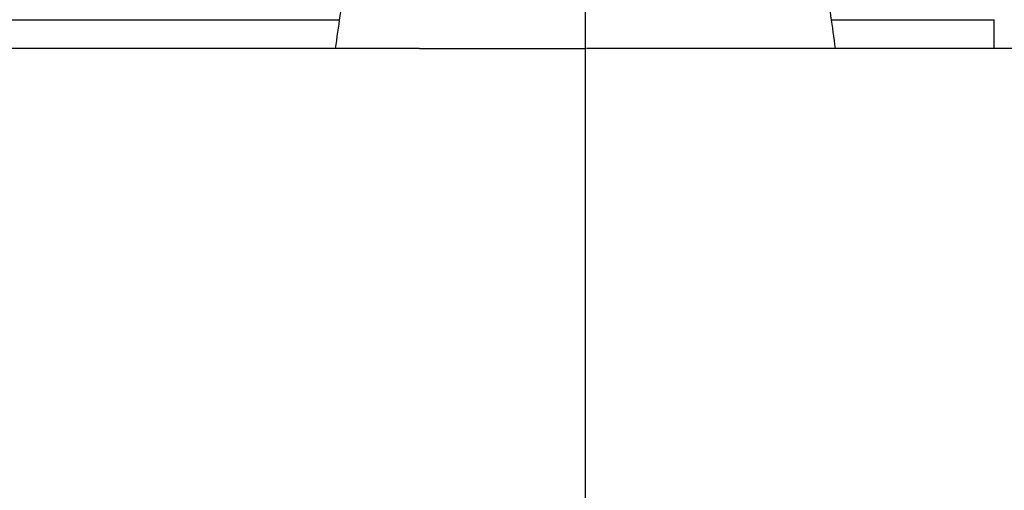
# Model space of a CAD drawing. Extents: x 0 to 210, y 0 to 297.
# Drawn here: x 72 to 85, y 244 to 251 of the extents above; entities that cross this region are included whole.
import ezdxf

# ---------------------------------------------------------------- set-up
doc = ezdxf.new("R2010")
doc.units = 0
doc.linetypes.add('CENTER2', pattern=[28.575, 19.05, -3.175, 3.175, -3.175])
doc.layers.add('1', color=3, linetype='CONTINUOUS')

# ---------------------------------------------------------------- blocks, each defined once
blk = doc.blocks.new('F', base_point=(-27.787, 73.727))
at = {"layer": '1', "color": 0, "linetype": 'CENTER2'}
blk.add_line((79.718, 209.42), (79.718, 261.946), dxfattribs=at)
at = {"layer": '1', "color": 0, "linetype": 'CONTINUOUS'}
for p, q in [((68.935, 250.538), (76.438, 250.538)), ((82.998, 250.538), (85.168, 250.538)), ((85.168, 250.155), (85.168, 250.538)), ((77.507, 250.155), (68.276, 250.155)), ((77.507, 250.155), (79.718, 250.155)), ((81.93, 250.155), (79.731, 250.155)), ((89.956, 250.155), (81.93, 250.155))]:
    blk.add_line(p, q, dxfattribs=at)
for centre, radius, start, end in [((182.95, 235.465), 107.573, 171.68526, 172.15145), ((-23.612, 235.45), 107.673, 7.84914, 8.3149)]:
    blk.add_arc(centre, radius, start, end, dxfattribs=at)
for points, knots in [([(84.891, 254.245), (85.055, 254.214), (85.505, 254.12), (86.508, 253.846), (87.667, 253.39), (89.086, 252.649), (90.444, 251.741), (91.672, 250.66), (92.615, 249.626), (93.217, 248.829), (93.687, 248.089), (93.981, 247.554), (94.291, 246.903), (94.514, 246.332), (94.691, 245.756), (94.793, 245.351), (94.868, 245.006), (94.912, 244.798), (94.929, 244.722)], [0, 0, 0, 0, 3.012425, 8.264598, 18.70792, 25.371273, 37.061983, 48.045238, 54.74995, 62.235402, 65.996717, 70.532396, 73.204913, 78.980273, 81.541762, 84.062633, 86.486514, 87.890227, 87.890227, 87.890227, 87.890227]), ([(82.635, 252.911), (82.709, 252.913), (82.966, 252.916), (83.33, 252.914), (83.763, 252.888), (84.12, 252.85), (84.548, 252.786), (85.01, 252.694), (85.679, 252.521), (86.475, 252.251), (87.488, 251.806), (88.528, 251.224), (89.522, 250.527), (90.498, 249.701), (91.325, 248.837), (92.008, 247.941), (92.422, 247.283), (92.71, 246.742), (92.875, 246.384), (92.987, 246.112), (93.092, 245.839), (93.195, 245.529), (93.3, 245.146), (93.384, 244.778), (93.47, 244.367), (93.561, 243.952), (93.653, 243.539), (93.81, 242.853), (93.998, 242.055), (94.153, 241.395), (94.211, 241.144)], [64.125107, 64.125107, 64.125107, 64.125107, 65.45931, 68.739657, 70.67578, 73.263915, 75.21018, 78.464514, 81.731698, 87.641435, 93.58012, 101.630503, 109.071937, 115.39671, 124.639626, 130.545389, 135.653387, 138.623874, 141.571675, 142.744248, 143.914219, 146.841439, 148.617524, 151.063499, 153.631514, 156.173978, 158.714732, 161.252054, 168.834482, 173.468191, 173.468191, 173.468191, 173.468191])]:
    blk.add_open_spline(points, degree=3, knots=knots, dxfattribs=at)

msp = doc.modelspace()

# ---------------------------------------------------------------- block references
at = {"layer": '1', "color": 3, "linetype": 'CONTINUOUS'}
msp.add_blockref('F', (-27.787, 73.727), dxfattribs=at)

doc.saveas('drawing.dxf')
